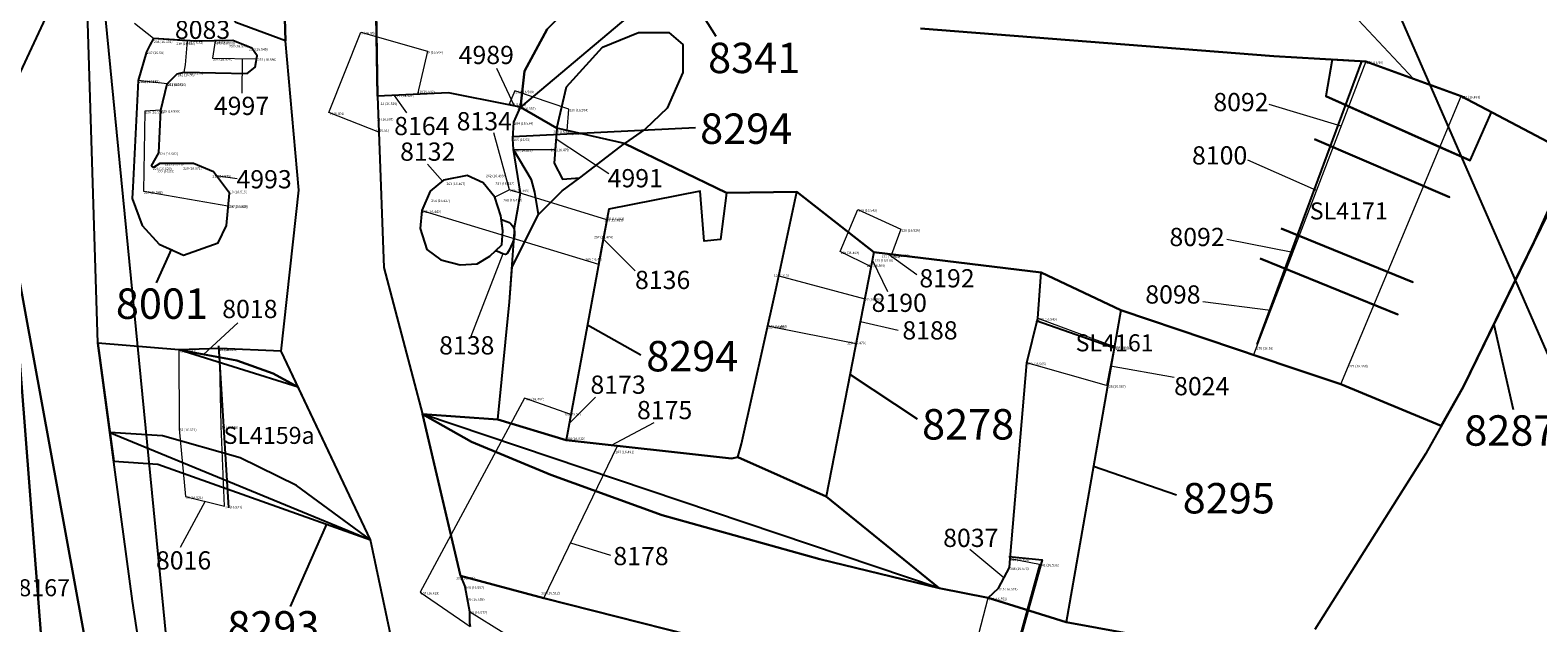
# Model space of a CAD drawing. Units: metres. Extents: x 423971 to 538147, y 300286 to 419517.
# Drawn here: x 514854 to 514885, y 416722 to 416734 of the extents above; entities that cross this region are included whole.
import ezdxf

# ---------------------------------------------------------------- set-up
doc = ezdxf.new("R2010")
doc.units = ezdxf.units.M
doc.header["$MEASUREMENT"] = 0
doc.linetypes.add('DASHEDX2', pattern=[38.1, 25.4, -12.7])
for name, color, linetype in [('_Evaluation_Trenches', 40, 'Continuous'), ('_Site_Extents', 10, 'Continuous'), ('Phase_1', 141, 'Continuous'), ('Phase_2', 211, 'Continuous'), ('Phase_2to3', 141, 'Continuous'), ('Phase_3', 40, 'Continuous'), ('Phase_5to6', 61, 'Continuous'), ('Phase_6', 164, 'Continuous'), ('wHatch_Archaeology', 7, 'Continuous'), ('wPlan_Context_Interface_Uncertain', 254, 'DASHEDX2'), ('wPlan_Group_Nos', 50, 'Continuous'), ('wPlan_Site', 10, 'Continuous'), ('WS_DRAWING_POINT_LABEL', 5, 'Continuous'), ('WS_SECTION_LINE', 3, 'Continuous'), ('WS_SECTION_LINE_LABEL', 3, 'Continuous'), ('WS_SLOT_LEVEL', 5, 'Continuous'), ('WS_TRENCH TOP', 1, 'Continuous')]:
    doc.layers.add(name, color=color, linetype=linetype)
for name, color, linetype, lineweight in [('wPlan_Context_Interface', 7, 'Continuous', 25), ('wPlan_Context_No', 7, 'Continuous', 9), ('wPlan_LOE_Intervention', 160, 'Continuous', 9)]:
    doc.layers.add(name, color=color, linetype=linetype, lineweight=lineweight)
doc.styles.add('Contexts', font='arial.ttf', dxfattribs={"height": 1.5})
doc.styles.add('Group_Nos', font='arial.ttf', dxfattribs={"height": 2.5})
doc.styles.get("Standard").update_dxf_attribs({"font": 'arial.ttf'})

msp = doc.modelspace()

# ---------------------------------------------------------------- linework, layer by layer
at = {"layer": '_Evaluation_Trenches'}
msp.add_lwpolyline([(514879.358, 416739.55), (514889.951, 416715.292), (514893.121, 416716.778), (514882.565, 416740.951)], close=True, dxfattribs=at)
at = {"layer": '_Site_Extents'}
msp.add_lwpolyline([(514885.625, 416773.057), (514886.618, 416770.31), (514887.856, 416766.215), (514888.232, 416764.68), (514889.025, 416760.477), (514889.235, 416758.91), (514889.575, 416754.646), (514889.616, 416753.065), (514889.499, 416748.789), (514889.371, 416747.213), (514888.798, 416742.974), (514888.503, 416741.421), (514887.48, 416737.268), (514887.021, 416735.755), (514885.56, 416731.734), (514884.942, 416730.279), (514883.061, 416726.438), (514882.291, 416725.057), (514880.01, 416721.438)], dxfattribs=at)
at = {"layer": 'Phase_1'}
msp.add_lwpolyline([(514858.856, 416733.541), (514857.839, 416733.917), (514857.557, 416734.281), (514854.75, 416735.457), (514854.484, 416737.657), (514854.484, 416737.657), (514856.684, 416737.663), (514856.936, 416738.662), (514857.936, 416738.502), (514858.714, 416738.377)], close=True, dxfattribs=at)
msp.add_lwpolyline([(514871.909, 416733.796), (514879.164, 416733.23), (514881.058, 416733.117), (514883.016, 416732.404), (514885.317, 416731.192), (514884.526, 416729.43), (514883.061, 416726.438), (514882.607, 416725.627), (514880.544, 416726.48), (514879.519, 416726.825), (514879.519, 416726.825), (514876.022, 416728.006), (514874.382, 416728.781), (514870.95, 416729.195), (514869.362, 416730.436), (514867.916, 416730.416), (514865.822, 416731.43), (514864.435, 416731.744), (514864.435, 416731.744), (514863.683, 416732.176), (514863.444, 416732.225), (514862.206, 416732.477), (514860.745, 416732.402), (514860.727, 416733.63), (514860.672, 416737.224)], dxfattribs=at)
at = {"layer": 'Phase_2'}
msp.add_lwpolyline([(514856.101, 416730.973), (514856.251, 416731.241), (514856.296, 416732.117), (514856.425, 416732.661), (514856.631, 416732.864), (514856.767, 416732.898), (514858.069, 416732.87), (514858.069, 416732.87), (514858.232, 416733.003), (514858.277, 416733.234), (514858.165, 416733.393), (514857.773, 416733.553), (514857.009, 416733.534), (514856.145, 416733.588), (514856.072, 416733.454), (514856, 416733.32), (514855.832, 416732.726), (514855.832, 416732.726), (514855.719, 416730.535), (514855.705, 416730.299), (514855.91, 416729.747), (514856.26, 416729.362), (514856.763, 416729.136), (514857.476, 416729.39), (514857.644, 416729.749), (514857.644, 416729.749), (514857.709, 416730.41), (514857.374, 416730.852), (514856.966, 416731.019), (514856.273, 416731.023), (514856.143, 416730.936)], close=True, dxfattribs=at)
at = {"layer": 'Phase_2to3'}
for points in [[(514883.639, 416732.076), (514883.016, 416732.404), (514881.058, 416733.117), (514880.362, 416733.159), (514880.236, 416732.404), (514880.705, 416732.195), (514882.58, 416731.358), (514883.199, 416731.082)], [(514863.056, 416729.112), (514863.3, 416729.347), (514863.322, 416729.635), (514863.285, 416729.945), (514863.156, 416730.329), (514862.921, 416730.62), (514862.59, 416730.773), (514862.107, 416730.681), (514861.833, 416730.45), (514861.656, 416730.053), (514861.624, 416729.681), (514861.76, 416729.254), (514862.047, 416729.042), (514862.448, 416728.938), (514862.797, 416728.956), (514863.056, 416729.112)], [(514863.168, 416729.22), (514863.3, 416729.347), (514863.322, 416729.635), (514863.295, 416729.862), (514863.315, 416729.863), (514863.385, 416729.838), (514863.462, 416729.806), (514863.49, 416729.783), (514863.52, 416729.737), (514863.554, 416729.672), (514863.566, 416729.614), (514863.562, 416729.556), (514863.556, 416729.488), (514863.521, 416729.387), (514863.454, 416729.241), (514863.415, 416729.172), (514863.4, 416729.156), (514863.377, 416729.147), (514863.323, 416729.16), (514863.216, 416729.209)], [(514876.022, 416728.006), (514874.901, 416721.588), (514874.901, 416721.588), (514873.293, 416722.087), (514873.506, 416722.289), (514873.735, 416722.711), (514873.748, 416722.897), (514874.089, 416726.922), (514874.314, 416727.839), (514874.382, 416728.781)]]:
    msp.add_lwpolyline(points, close=True, dxfattribs=at)
at = {"layer": 'Phase_3'}
msp.add_lwpolyline([(514864.235, 416733.786), (514863.771, 416732.92), (514863.683, 416732.176), (514864.435, 416731.744), (514864.628, 416732.595), (514865.37, 416733.415), (514866.112, 416733.714), (514866.731, 416733.714), (514867.02, 416733.466), (514867.02, 416732.889), (514866.7, 416732.157), (514866.246, 416731.724), (514865.822, 416731.43), (514867.916, 416730.416), (514869.362, 416730.436), (514870.95, 416729.195), (514874.382, 416728.781), (514876.022, 416728.006), (514879.519, 416726.825), (514880.544, 416726.48), (514882.607, 416725.627), (514883.061, 416726.438), (514884.526, 416729.43), (514885.317, 416731.192), (514883.016, 416732.404), (514881.058, 416733.117), (514879.164, 416733.23), (514871.909, 416733.796)], dxfattribs=at)
for points in [[(514864.435, 416731.744), (514864.375, 416731.029), (514864.55, 416730.698), (514864.902, 416730.727), (514865.822, 416731.43), (514867.916, 416730.416), (514867.799, 416729.459), (514867.46, 416729.421), (514867.38, 416730.453), (514865.499, 416730.08), (514864.621, 416725.33), (514863.218, 416725.759), (514863.462, 416728.177), (514863.514, 416728.896), (514864.053, 416729.975), (514863.978, 416730.432), (514863.911, 416730.683), (514863.539, 416731.308), (514863.528, 416731.53), (514863.549, 416731.868), (514863.683, 416732.176)], [(514870.95, 416729.195), (514869.97, 416724.175), (514868.149, 416724.98), (514868.228, 416725.258), (514868.931, 416728.423), (514869.362, 416730.436)], [(514859.119, 416726.423), (514858.6, 416726.705), (514857.86, 416726.969), (514856.664, 416727.189), (514855, 416727.329), (514855.328, 416724.897), (514856.236, 416724.838), (514860.602, 416723.279)], [(514858.771, 416727.161), (514857.5, 416727.215), (514856.664, 416727.189), (514857.86, 416726.969), (514858.6, 416726.705), (514859.119, 416726.423)], [(514873.293, 416722.087), (514872.292, 416722.286), (514869.839, 416722.883), (514866.596, 416723.789), (514864.306, 416724.618), (514862.681, 416725.295), (514861.672, 416725.867), (514862.064, 416724.203), (514862.456, 416722.539), (514864.167, 416722.084), (514868.655, 416720.944), (514869.159, 416720.749), (514870.761, 416720.213), (514872.673, 416719.684), (514873.451, 416719.522), (514874.179, 416719.411), (514874.321, 416719.377), (514874.476, 416719.146), (514875.419, 416718.82), (514877.467, 416718.112), (514879.097, 416720.148), (514879.512, 416720.734), (514878.161, 416720.99), (514874.901, 416721.588)], [(514869.97, 416724.175), (514868.149, 416724.98), (514868.022, 416724.953), (514864.621, 416725.33), (514863.218, 416725.759), (514861.672, 416725.867), (514862.681, 416725.295), (514864.306, 416724.618), (514866.596, 416723.789), (514869.839, 416722.883), (514872.292, 416722.286)]]:
    msp.add_lwpolyline(points, close=True, dxfattribs=at)
at = {"layer": 'Phase_5to6'}
for points in [[(514862.231, 416715.582), (514860.602, 416723.279), (514858.771, 416727.161), (514859.134, 416730.475), (514858.856, 416733.541), (514858.603, 416742.157), (514858.954, 416743.829), (514859.024, 416746.53), (514859.514, 416751.441), (514859.303, 416752.793), (514860.668, 416757.824), (514861.009, 416759.079), (514861.227, 416760.334), (514861.337, 416761.226), (514861.905, 416764.339), (514862.382, 416768.717), (514862.409, 416772.4), (514862.308, 416777.498)], [(514862.391, 416756.976), (514862.224, 416753.032), (514861.547, 416751.513), (514861.68, 416750.743), (514861.439, 416749.534), (514860.811, 416743.835), (514860.648, 416742.137), (514860.589, 416741.388), (514860.669, 416739.721), (514860.672, 416737.224), (514860.745, 416732.402), (514860.773, 416731.668), (514860.879, 416728.881), (514861.672, 416725.867), (514862.456, 416722.539), (514862.542, 416722.323), (514862.64, 416721.809), (514862.64, 416721.575), (514862.655, 416721.499)], [(514851.472, 416717.168), (514853.744, 416707.225), (514853.858, 416706.745), (514854.205, 416704.976), (514854.312, 416704.441), (514854.451, 416704.156), (514855.614, 416699.526), (514855.913, 416699.681), (514858.298, 416701.998), (514857.036, 416708.634), (514853.176, 416729.782)]]:
    msp.add_lwpolyline(points, dxfattribs=at)
at = {"layer": 'Phase_6'}
msp.add_lwpolyline([(514853.176, 416729.782), (514854.854, 416708.089), (514855.746, 416704.362), (514856.528, 416700.278), (514858.996, 416702.677), (514857.663, 416708.132), (514857.382, 416709.626), (514857.249, 416712.458), (514857.011, 416713.547), (514856.519, 416716.701), (514855.716, 416722.018), (514855, 416727.329), (514854.75, 416735.457), (514854.484, 416737.657), (514853.92, 416743.211), (514853.961, 416746.194), (514854.687, 416762.315), (514855.198, 416774.226)], dxfattribs=at)
at = {"layer": 'wHatch_Archaeology'}
for points in [[(514862.231, 416715.582), (514860.602, 416723.279), (514858.771, 416727.161), (514859.134, 416730.475), (514858.856, 416733.541), (514858.603, 416742.157), (514858.954, 416743.829), (514859.024, 416746.53), (514859.514, 416751.441), (514859.303, 416752.793), (514860.668, 416757.824), (514861.009, 416759.079), (514861.227, 416760.334), (514861.337, 416761.226), (514861.905, 416764.339), (514862.382, 416768.717), (514862.409, 416772.4), (514862.308, 416777.498)], [(514856.519, 416716.701), (514855.716, 416722.018), (514855, 416727.329), (514854.75, 416735.457), (514854.484, 416737.657), (514855.03, 416739.184), (514854.837, 416743.443), (514855.497, 416746.814), (514856.145, 416749.687), (514856.327, 416752.227), (514856.614, 416755.579), (514856.698, 416756.888), (514856.939, 416758.747), (514857.383, 416763.87), (514858.18, 416769.612), (514858.011, 416770.318), (514858.253, 416770.823), (514858.838, 416775.851)], [(514862.391, 416756.976), (514862.224, 416753.032), (514861.547, 416751.513), (514861.68, 416750.743), (514861.439, 416749.534), (514860.811, 416743.835), (514860.648, 416742.137), (514860.589, 416741.388), (514860.669, 416739.721), (514860.672, 416737.224), (514860.745, 416732.402), (514860.773, 416731.668), (514860.879, 416728.881), (514861.672, 416725.867), (514862.456, 416722.539), (514862.542, 416722.323), (514862.64, 416721.809), (514862.64, 416721.575), (514862.655, 416721.499)], [(514871.909, 416733.796), (514879.164, 416733.23), (514881.058, 416733.117), (514883.016, 416732.404), (514885.317, 416731.192), (514884.526, 416729.43), (514883.061, 416726.438), (514882.607, 416725.627), (514880.544, 416726.48), (514879.519, 416726.825), (514879.519, 416726.825), (514876.022, 416728.006), (514874.382, 416728.781), (514870.95, 416729.195), (514869.362, 416730.436), (514867.916, 416730.416), (514865.822, 416731.43), (514864.435, 416731.744), (514864.435, 416731.744), (514863.683, 416732.176), (514863.444, 416732.225), (514862.206, 416732.477), (514860.745, 416732.402), (514860.727, 416733.63), (514860.672, 416737.224)], [(514868.655, 416720.944), (514864.167, 416722.084), (514862.456, 416722.539), (514862.064, 416724.203), (514861.672, 416725.867), (514863.218, 416725.759), (514864.621, 416725.33), (514868.022, 416724.953), (514868.149, 416724.98), (514868.149, 416724.98), (514869.97, 416724.175), (514872.292, 416722.286), (514873.293, 416722.087), (514874.901, 416721.588), (514878.161, 416720.99)]]:
    msp.add_lwpolyline(points, dxfattribs=at)
for points in [[(514852.047, 416765.746), (514851.825, 416753.019), (514852.082, 416744.661), (514853.176, 416729.782), (514857.036, 416708.634), (514858.298, 416701.998)], [(514858.856, 416733.541), (514857.839, 416733.917), (514857.557, 416734.281), (514854.75, 416735.457), (514854.484, 416737.657), (514854.484, 416737.657), (514856.684, 416737.663), (514856.936, 416738.662), (514857.936, 416738.502), (514858.714, 416738.377)], [(514863.683, 416732.176), (514863.771, 416732.92), (514864.235, 416733.786), (514864.895, 416734.456), (514866.061, 416735.033), (514867.402, 416735.316)], [(514856.101, 416730.973), (514856.251, 416731.241), (514856.296, 416732.117), (514856.425, 416732.661), (514856.631, 416732.864), (514856.767, 416732.898), (514858.069, 416732.87), (514858.069, 416732.87), (514858.232, 416733.003), (514858.277, 416733.234), (514858.165, 416733.393), (514857.773, 416733.553), (514857.009, 416733.534), (514856.145, 416733.588), (514856.072, 416733.454), (514856, 416733.32), (514855.832, 416732.726), (514855.832, 416732.726), (514855.719, 416730.535), (514855.705, 416730.299), (514855.91, 416729.747), (514856.26, 416729.362), (514856.763, 416729.136), (514857.476, 416729.39), (514857.644, 416729.749), (514857.644, 416729.749), (514857.709, 416730.41), (514857.374, 416730.852), (514856.966, 416731.019), (514856.273, 416731.023), (514856.143, 416730.936)], [(514864.435, 416731.744), (514864.628, 416732.595), (514865.37, 416733.415), (514866.112, 416733.714), (514866.731, 416733.714), (514867.02, 416733.466), (514867.02, 416732.889), (514866.7, 416732.157), (514866.246, 416731.724), (514865.822, 416731.43)], [(514880.236, 416732.404), (514883.199, 416731.082)], [(514864.435, 416731.744), (514864.375, 416731.029), (514864.55, 416730.698), (514864.902, 416730.727), (514865.822, 416731.43), (514867.916, 416730.416), (514867.799, 416729.459), (514867.46, 416729.421), (514867.38, 416730.453), (514865.499, 416730.08), (514864.621, 416725.33), (514863.218, 416725.759), (514863.462, 416728.177), (514863.566, 416729.614), (514863.566, 416729.704), (514863.636, 416730.126), (514863.687, 416730.41), (514863.539, 416731.308), (514863.528, 416731.53), (514863.549, 416731.868), (514863.683, 416732.176)], [(514880.001, 416731.521), (514882.779, 416730.331)], [(514863.056, 416729.112), (514863.3, 416729.347), (514863.322, 416729.635), (514863.285, 416729.945), (514863.156, 416730.329), (514862.921, 416730.62), (514862.59, 416730.773), (514862.107, 416730.681), (514861.833, 416730.45), (514861.656, 416730.053), (514861.624, 416729.681), (514861.76, 416729.254), (514862.047, 416729.042), (514862.448, 416728.938), (514862.797, 416728.956), (514863.056, 416729.112)], [(514870.95, 416729.195), (514869.97, 416724.175), (514868.149, 416724.98), (514868.228, 416725.258), (514868.931, 416728.423), (514869.362, 416730.436)], [(514863.168, 416729.22), (514863.3, 416729.347), (514863.322, 416729.635), (514863.295, 416729.862), (514863.315, 416729.863), (514863.385, 416729.838), (514863.462, 416729.806), (514863.49, 416729.783), (514863.52, 416729.737), (514863.554, 416729.672), (514863.566, 416729.614), (514863.562, 416729.556), (514863.556, 416729.488), (514863.521, 416729.387), (514863.454, 416729.241), (514863.415, 416729.172), (514863.4, 416729.156), (514863.377, 416729.147), (514863.323, 416729.16), (514863.216, 416729.209)], [(514879.315, 416729.682), (514882.021, 416728.582)], [(514878.883, 416729.069), (514881.715, 416727.915)], [(514876.022, 416728.006), (514874.901, 416721.588), (514874.901, 416721.588), (514873.293, 416722.087), (514873.506, 416722.289), (514873.735, 416722.711), (514873.748, 416722.897), (514874.089, 416726.922), (514874.314, 416727.839), (514874.382, 416728.781)], [(514857.5, 416727.215), (514856.664, 416727.189), (514855, 416727.329), (514855.328, 416724.897), (514856.236, 416724.838), (514860.602, 416723.279), (514858.771, 416727.161), (514858.771, 416727.161)], [(514856.664, 416727.189), (514857.86, 416726.969), (514858.6, 416726.705), (514859.119, 416726.423)], [(514861.672, 416725.867), (514862.681, 416725.295), (514864.306, 416724.618), (514866.596, 416723.789), (514869.839, 416722.883), (514872.292, 416722.286)], [(514860.602, 416723.279), (514859.083, 416724.396), (514857.926, 416724.965), (514856.332, 416725.42), (514855.248, 416725.49)]]:
    msp.add_lwpolyline(points, close=True, dxfattribs=at)
at = {"layer": 'wPlan_Context_Interface'}
for points in [[(514862.231, 416715.582), (514860.602, 416723.279), (514858.771, 416727.161), (514859.134, 416730.475), (514858.856, 416733.541), (514858.603, 416742.157), (514858.954, 416743.829), (514859.024, 416746.53), (514859.514, 416751.441), (514859.303, 416752.793), (514860.668, 416757.824), (514861.009, 416759.079), (514861.227, 416760.334), (514861.337, 416761.226), (514861.905, 416764.339), (514862.382, 416768.717), (514862.409, 416772.4), (514862.308, 416777.498)], [(514856.519, 416716.701), (514855.716, 416722.018), (514855, 416727.329), (514854.75, 416735.457), (514854.484, 416737.657), (514855.03, 416739.184), (514854.837, 416743.443), (514855.497, 416746.814), (514856.145, 416749.687), (514856.327, 416752.227), (514856.614, 416755.579), (514856.698, 416756.888), (514856.939, 416758.747), (514857.383, 416763.87), (514858.18, 416769.612), (514858.011, 416770.318), (514858.253, 416770.823), (514858.838, 416775.851)], [(514862.391, 416756.976), (514862.224, 416753.032), (514861.547, 416751.513), (514861.68, 416750.743), (514861.439, 416749.534), (514860.811, 416743.835), (514860.648, 416742.137), (514860.589, 416741.388), (514860.669, 416739.721), (514860.672, 416737.224), (514860.745, 416732.402), (514860.773, 416731.668), (514860.879, 416728.881), (514861.672, 416725.867), (514862.456, 416722.539), (514862.542, 416722.323), (514862.64, 416721.809), (514862.64, 416721.575), (514862.655, 416721.499)], [(514863.683, 416732.176), (514863.444, 416732.225), (514862.206, 416732.477), (514860.745, 416732.402), (514860.727, 416733.63), (514860.672, 416737.224)], [(514871.909, 416733.796), (514879.164, 416733.23), (514881.058, 416733.117), (514883.016, 416732.404), (514885.317, 416731.192), (514884.526, 416729.43), (514883.061, 416726.438), (514882.607, 416725.627), (514880.544, 416726.48), (514879.519, 416726.825), (514879.519, 416726.825), (514876.022, 416728.006), (514874.382, 416728.781), (514870.95, 416729.195), (514869.362, 416730.436), (514867.916, 416730.416)], [(514880.236, 416732.404), (514883.199, 416731.082)], [(514867.916, 416730.416), (514867.799, 416729.459), (514867.46, 416729.421), (514867.38, 416730.453), (514865.499, 416730.08), (514864.621, 416725.33), (514863.218, 416725.759), (514863.462, 416728.177), (514863.514, 416728.896), (514864.053, 416729.975), (514863.978, 416730.432), (514863.911, 416730.683), (514863.539, 416731.308), (514863.528, 416731.53), (514863.549, 416731.868), (514863.683, 416732.176)], [(514864.435, 416731.744), (514864.375, 416731.029), (514864.55, 416730.698), (514864.902, 416730.727), (514865.822, 416731.43)], [(514865.822, 416731.43), (514864.435, 416731.744)], [(514880.001, 416731.521), (514882.779, 416730.331)], [(514863.514, 416728.896), (514864.053, 416729.975), (514864.545, 416730.46), (514864.902, 416730.727)], [(514856.528, 416700.278), (514855.746, 416704.362), (514855.603, 416704.962), (514855.07, 416707.187), (514854.854, 416708.089), (514853.176, 416729.782)], [(514879.315, 416729.682), (514882.021, 416728.582)], [(514878.883, 416729.069), (514881.715, 416727.915)], [(514856.664, 416727.189), (514857.86, 416726.969), (514858.6, 416726.705), (514859.119, 416726.423)], [(514868.655, 416720.944), (514864.167, 416722.084), (514862.456, 416722.539), (514862.064, 416724.203), (514861.672, 416725.867), (514863.218, 416725.759), (514864.621, 416725.33), (514868.022, 416724.953), (514868.149, 416724.98), (514868.149, 416724.98), (514869.97, 416724.175), (514872.292, 416722.286), (514873.293, 416722.087), (514874.901, 416721.588), (514878.161, 416720.99)], [(514861.672, 416725.867), (514862.681, 416725.295), (514864.306, 416724.618), (514866.596, 416723.789), (514869.839, 416722.883), (514872.292, 416722.286)], [(514860.602, 416723.279), (514859.083, 416724.396), (514857.926, 416724.965), (514856.332, 416725.42), (514855.248, 416725.49)]]:
    msp.add_lwpolyline(points, dxfattribs=at)
for points in [[(514858.856, 416733.541), (514857.839, 416733.917), (514857.557, 416734.281), (514854.75, 416735.457), (514854.484, 416737.657), (514854.484, 416737.657), (514856.684, 416737.663), (514856.936, 416738.662), (514857.936, 416738.502), (514858.714, 416738.377)], [(514856.101, 416730.973), (514856.251, 416731.241), (514856.296, 416732.117), (514856.425, 416732.661), (514856.631, 416732.864), (514856.767, 416732.898), (514858.069, 416732.87), (514858.069, 416732.87), (514858.232, 416733.003), (514858.277, 416733.234), (514858.165, 416733.393), (514857.773, 416733.553), (514857.009, 416733.534), (514856.145, 416733.588), (514856.072, 416733.454), (514856, 416733.32), (514855.832, 416732.726), (514855.832, 416732.726), (514855.719, 416730.535), (514855.705, 416730.299), (514855.91, 416729.747), (514856.26, 416729.362), (514856.763, 416729.136), (514857.476, 416729.39), (514857.644, 416729.749), (514857.644, 416729.749), (514857.709, 416730.41), (514857.374, 416730.852), (514856.966, 416731.019), (514856.273, 416731.023), (514856.143, 416730.936)], [(514863.056, 416729.112), (514863.3, 416729.347), (514863.322, 416729.635), (514863.285, 416729.945), (514863.156, 416730.329), (514862.921, 416730.62), (514862.59, 416730.773), (514862.107, 416730.681), (514861.833, 416730.45), (514861.656, 416730.053), (514861.624, 416729.681), (514861.76, 416729.254), (514862.047, 416729.042), (514862.448, 416728.938), (514862.797, 416728.956), (514863.056, 416729.112)], [(514870.95, 416729.195), (514869.97, 416724.175), (514868.149, 416724.98), (514868.228, 416725.258), (514868.931, 416728.423), (514869.362, 416730.436)], [(514863.168, 416729.22), (514863.3, 416729.347), (514863.322, 416729.635), (514863.295, 416729.862), (514863.315, 416729.863), (514863.385, 416729.838), (514863.462, 416729.806), (514863.49, 416729.783), (514863.52, 416729.737), (514863.554, 416729.672), (514863.566, 416729.614), (514863.562, 416729.556), (514863.556, 416729.488), (514863.521, 416729.387), (514863.454, 416729.241), (514863.415, 416729.172), (514863.4, 416729.156), (514863.377, 416729.147), (514863.323, 416729.16), (514863.216, 416729.209)], [(514876.022, 416728.006), (514874.901, 416721.588), (514874.901, 416721.588), (514873.293, 416722.087), (514873.506, 416722.289), (514873.735, 416722.711), (514873.748, 416722.897), (514874.089, 416726.922), (514874.314, 416727.839), (514874.382, 416728.781)], [(514857.5, 416727.215), (514856.664, 416727.189), (514855, 416727.329), (514855.328, 416724.897), (514856.236, 416724.838), (514860.602, 416723.279), (514858.771, 416727.161), (514858.771, 416727.161)]]:
    msp.add_lwpolyline(points, close=True, dxfattribs=at)
at = {"layer": 'wPlan_Context_Interface_Uncertain', "ltscale": 0.1, "flags": 128}
for points in [[(514863.683, 416732.176), (514863.771, 416732.92), (514864.235, 416733.786), (514864.895, 416734.456), (514866.061, 416735.033), (514867.402, 416735.316)], [(514864.435, 416731.744), (514864.628, 416732.595), (514865.37, 416733.415), (514866.112, 416733.714), (514866.731, 416733.714), (514867.02, 416733.466), (514867.02, 416732.889), (514866.7, 416732.157), (514866.246, 416731.724), (514865.822, 416731.43)]]:
    msp.add_lwpolyline(points, dxfattribs=at)
at = {"layer": 'wPlan_Context_No'}
for points in [[(514882.037, 416732.76), (514880.804, 416734.075)], [(514856.144, 416733.588), (514855.751, 416733.902)], [(514857.969, 416733.175), (514857.96, 416732.467)], [(514863.564, 416732.2), (514863.202, 416732.974)], [(514861.091, 416732.42), (514861.34, 416732.06)], [(514880.55, 416731.789), (514879.07, 416732.232)], [(514863.463, 416730.48), (514863.138, 416731.649)], [(514864.417, 416731.527), (514865.498, 416730.816)], [(514861.777, 416731.008), (514862.081, 416730.659)], [(514880.044, 416730.465), (514878.631, 416731.086)], [(514857.433, 416730.775), (514857.861, 416730.711)], [(514865.386, 416729.469), (514866.039, 416728.814)], [(514879.556, 416729.191), (514878.204, 416729.457)], [(514863.323, 416729.16), (514862.662, 416727.462)], [(514871.24, 416729.16), (514871.83, 416728.735)], [(514870.917, 416729.028), (514871.231, 416728.391)], [(514879.101, 416728.001), (514877.709, 416728.179)], [(514857.175, 416727.095), (514857.88, 416727.745)], [(514870.673, 416727.775), (514871.447, 416727.595)], [(514875.807, 416726.858), (514877.117, 416726.629)], [(514864.684, 416725.674), (514865.226, 416726.216)], [(514865.558, 416725.226), (514866.436, 416725.693)], [(514857.204, 416724.074), (514856.689, 416723.127)], [(514864.715, 416723.22), (514865.532, 416722.964)], [(514873.621, 416722.5), (514872.918, 416723.083)], [(514862.64, 416721.809), (514863.346, 416721.371)]]:
    msp.add_lwpolyline(points, dxfattribs=at)
at = {"layer": 'wPlan_Group_Nos'}
for points in [[(514866.731, 416735.175), (514867.7, 416733.636)], [(514863.526, 416731.577), (514867.281, 416731.763)], [(514856.512, 416729.263), (514856.199, 416728.567)], [(514865.06, 416727.705), (514866.161, 416727.088)], [(514883.685, 416727.713), (514884.088, 416725.962)], [(514870.46, 416726.685), (514871.835, 416725.771)], [(514875.461, 416724.797), (514877.165, 416724.206)], [(514859.696, 416723.603), (514858.953, 416721.911)]]:
    msp.add_lwpolyline(points, dxfattribs=at)
at = {"layer": 'wPlan_LOE_Intervention'}
for points in [[(514856.425, 416732.661), (514855.832, 416732.726), (514856, 416733.32), (514856.144, 416733.588), (514856.835, 416733.545), (514856.793, 416733.049), (514856.767, 416732.898), (514856.631, 416732.864), (514856.425, 416732.661), (514856.425, 416732.661), (514856.425, 416732.661)], [(514857.411, 416733.544), (514857.359, 416733.185), (514858.265, 416733.171), (514858.277, 416733.234), (514858.165, 416733.393), (514857.773, 416733.553), (514857.411, 416733.544)], [(514860.773, 416731.668), (514859.749, 416732.069), (514860.407, 416733.722), (514861.775, 416733.328), (514861.57, 416732.444), (514860.745, 416732.402), (514860.751, 416732.235), (514860.763, 416731.93), (514860.773, 416731.668)], [(514878.75, 416727.085), (514880.544, 416726.48), (514883.016, 416732.404), (514881.058, 416733.117), (514878.75, 416727.085)], [(514863.444, 416732.225), (514863.683, 416732.176), (514863.549, 416731.868), (514863.528, 416731.53), (514863.539, 416731.308), (514864.399, 416731.309), (514864.435, 416731.744), (514864.642, 416731.697), (514864.682, 416732.14), (514863.571, 416732.514), (514863.444, 416732.225)], [(514857.684, 416730.154), (514857.709, 416730.41), (514857.374, 416730.852), (514856.966, 416731.019), (514856.273, 416731.023), (514856.143, 416730.936), (514856.101, 416730.973), (514856.251, 416731.241), (514856.296, 416732.117), (514855.964, 416732.099), (514855.937, 416730.45), (514857.67, 416730.153), (514857.684, 416730.154)], [(514865.458, 416729.86), (514863.463, 416730.48), (514863.156, 416730.329), (514862.921, 416730.62), (514862.59, 416730.773), (514862.107, 416730.681), (514861.833, 416730.45), (514861.656, 416730.053), (514865.291, 416728.953), (514865.386, 416729.469), (514865.458, 416729.86), (514865.458, 416729.86)], [(514870.254, 416729.208), (514870.618, 416730.078), (514871.501, 416729.669), (514871.31, 416729.152), (514870.95, 416729.195), (514870.917, 416729.028), (514870.891, 416728.894), (514870.254, 416729.208)], [(514868.765, 416727.673), (514868.992, 416728.71), (514870.763, 416728.237), (514870.583, 416727.313), (514868.765, 416727.673), (514868.765, 416727.673)], [(514875.888, 416727.259), (514875.727, 416726.458), (514874.089, 416726.922), (514874.314, 416727.839), (514875.888, 416727.259), (514875.888, 416727.259)], [(514857.485, 416727.216), (514856.664, 416727.189), (514856.673, 416725.566), (514856.802, 416724.173), (514857.606, 416723.975), (514857.533, 416725.619), (514857.5, 416727.215), (514857.485, 416727.216)], [(514862.64, 416721.575), (514862.64, 416721.809), (514862.59, 416722.08), (514862.542, 416722.323), (514862.456, 416722.539), (514864.167, 416722.084), (514865.677, 416725.213), (514864.621, 416725.33), (514864.719, 416725.859), (514863.769, 416726.196), (514861.626, 416722.205), (514862.655, 416721.499), (514862.64, 416721.575)], [(514873.748, 416722.897), (514874.353, 416722.785), (514873.451, 416719.522), (514872.673, 416719.684), (514873.293, 416722.087), (514873.506, 416722.289), (514873.735, 416722.711), (514873.748, 416722.897)]]:
    msp.add_lwpolyline(points, close=True, dxfattribs=at)
at = {"layer": 'wPlan_Site'}
msp.add_lwpolyline([(514885.625, 416773.057), (514886.618, 416770.31), (514887.741, 416766.595), (514887.966, 416765.764), (514889.025, 416760.477), (514889.174, 416759.363), (514889.482, 416755.814), (514889.616, 416753.065), (514889.577, 416751.652), (514889.547, 416749.971), (514889.435, 416748.001), (514889.366, 416747.176), (514888.759, 416742.769), (514888.503, 416741.421), (514887.48, 416737.268), (514887.021, 416735.755), (514885.623, 416731.908), (514885.56, 416731.734), (514885.317, 416731.192), (514884.526, 416729.43), (514883.061, 416726.438), (514882.268, 416725.022), (514880.01, 416721.438)], dxfattribs=at)
at = {"layer": 'WS_SECTION_LINE'}
for points in [[(514878.826, 416727.298), (514880.981, 416733.141)], [(514874.28, 416727.793), (514875.906, 416727.224)], [(514857.479, 416727.269), (514857.686, 416723.94)], [(514873.72, 416722.941), (514874.404, 416722.869), (514873.469, 416719.503)]]:
    msp.add_lwpolyline(points, dxfattribs=at)
at = {"layer": 'WS_TRENCH TOP'}
msp.add_lwpolyline([(514853.172, 416732.383), (514855.262, 416736.877), (514855.654, 416737.7), (514856.263, 416739.549), (514856.869, 416741.683), (514857.535, 416745.423), (514857.932, 416747.961), (514858.096, 416749.752), (514857.907, 416752.446), (514857.563, 416755.159), (514857.14, 416757.194), (514854.214, 416767.046), (514850.905, 416766.423)], dxfattribs=at)
msp.add_lwpolyline([(514853.172, 416732.383), (514855.262, 416736.877), (514855.654, 416737.7), (514856.263, 416739.549), (514856.869, 416741.683), (514857.535, 416745.423), (514857.932, 416747.961), (514858.096, 416749.752), (514857.907, 416752.446), (514857.563, 416755.159), (514857.14, 416757.194), (514854.214, 416767.046), (514850.905, 416766.423)], dxfattribs=at)

# ---------------------------------------------------------------- texts
at = {"layer": 'wPlan_Context_No', "char_height": 0.375, "attachment_point": 1, "style": 'Contexts'}
for s, insert in [('8083', (514856.584, 416733.958)), ('4989', (514862.415, 416733.44)), ('4997', (514857.385, 416732.393)), ('8092', (514877.923, 416732.471)), ('8164', (514861.09, 416731.979)), ('8134', (514862.374, 416732.077)), ('8132', (514861.212, 416731.452)), ('8100', (514877.485, 416731.375)), ('4993', (514857.849, 416730.884)), ('4991', (514865.476, 416730.906)), ('8092', (514877.021, 416729.697)), ('8136', (514866.039, 416728.814)), ('8192', (514871.883, 416728.848)), ('8098', (514876.525, 416728.515)), ('8190', (514870.901, 416728.344)), ('8188', (514871.533, 416727.777)), ('8138', (514862.014, 416727.469)), ('8173', (514865.123, 416726.66)), ('8024', (514877.117, 416726.629)), ('8175', (514866.08, 416726.138)), ('8037', (514872.371, 416723.51)), ('8016', (514856.195, 416723.047)), ('8178', (514865.594, 416723.136))]:
    msp.add_mtext(s, dxfattribs=dict(at, insert=insert))
at = {"layer": 'wPlan_Context_No', "insert": (514857.442, 416728.217), "char_height": 0.375, "width": 1.35234, "attachment_point": 1, "style": 'Group_Nos'}
msp.add_mtext(' 8018', dxfattribs=at)
at = {"layer": 'wPlan_Group_Nos', "char_height": 0.625, "width": 2.80314, "attachment_point": 1, "style": 'Group_Nos'}
for s, insert in [('8341', (514867.541, 416733.504)), ('8294', (514867.377, 416732.049)), ('8001', (514855.371, 416728.451)), ('8294', (514866.27, 416727.371)), ('8278', (514871.938, 416725.97)), ('8287', (514883.08, 416725.843)), ('8295', (514877.294, 416724.45)), ('8293', (514857.661, 416721.816))]:
    msp.add_mtext(s, dxfattribs=dict(at, insert=insert))
at = {"layer": 'WS_DRAWING_POINT_LABEL', "insert": (514851.887, 416722.472), "char_height": 0.35, "attachment_point": 1}
msp.add_mtext('4191B 8167', dxfattribs=at)
at = {"layer": 'WS_SECTION_LINE_LABEL', "char_height": 0.35, "attachment_point": 1}
for s, insert in [('SL4171', (514879.904, 416730.22)), ('SL4161', (514875.093, 416727.508)), ('SL4159a', (514857.583, 416725.605))]:
    msp.add_mtext(s, dxfattribs=dict(at, insert=insert))
at = {"layer": 'WS_SLOT_LEVEL', "char_height": 0.05, "attachment_point": 1}
for s, insert in [('238 (16.531)', (514856.152, 416733.548)), ('239 (16.524)', (514856.614, 416733.508)), ('240 (16.52)', (514856.825, 416733.526)), ('254 (16.5)', (514857.399, 416733.537)), ('249 (16.508)', (514857.436, 416733.521)), ('253 (16.526)', (514857.699, 416733.457)), ('8 (16.48)', (514860.418, 416733.724)), ('237 (16.54)', (514856.011, 416733.322)), ('250 (16.506)', (514857.37, 416733.187)), ('252 (16.545)', (514858.108, 416733.393)), ('251 (16.586)', (514858.288, 416733.182)), ('9 (16.504)', (514861.786, 416733.33)), ('242 (16.56)', (514856.642, 416732.866)), ('241 (16.558)', (514856.779, 416732.901)), ('273 (16.56)', (514881.069, 416733.119)), ('236 (16.563)', (514855.844, 416732.728)), ('244 (16.582)', (514855.886, 416732.725)), ('235 (16.54)', (514856.397, 416732.669)), ('243 (16.555)', (514856.436, 416732.663)), ('10 (16.532)', (514861.577, 416732.521)), ('291 (16.509)', (514863.582, 416732.516)), ('12 (16.518)', (514860.809, 416732.275)), ('11 (16.521)', (514861.147, 416732.436)), ('282 (16.51)', (514863.461, 416732.258)), ('272 (16.493)', (514883.027, 416732.407)), ('226 (16.551)', (514855.975, 416732.102)), ('225 (16.565)', (514856.308, 416732.119)), ('7 (16.491)', (514859.76, 416732.071)), ('13 (16.507)', (514860.731, 416731.954)), ('283 (16.552)', (514863.613, 416732.175)), ('290 (16.504)', (514864.693, 416732.143)), ('6 (16.51)', (514860.712, 416731.725)), ('284 (16.534)', (514863.561, 416731.87)), ('288 (16.485)', (514864.363, 416731.695)), ('289 (16.509)', (514864.61, 416731.663)), ('285 (16.53)', (514863.539, 416731.532)), ('286 (16.547)', (514863.55, 416731.31)), ('287 (16.475)', (514864.308, 416731.323)), ('224 (16.582)', (514856.263, 416731.243)), ('221 (16.576)', (514856.38, 416731.035)), ('223 (16.529)', (514856.133, 416730.936)), ('222 (16.53)', (514856.223, 416730.88)), ('220 (16.571)', (514856.754, 416730.946)), ('219 (16.579)', (514857.355, 416730.781)), ('262 (16.493)', (514862.98, 416730.789)), ('227 (16.548)', (514855.949, 416730.452)), ('218 (16.515)', (514857.679, 416730.46)), ('263 (16.467)', (514862.167, 416730.628)), ('261 (16.462)', (514863.172, 416730.633)), ('259 (16.443)', (514863.474, 416730.482)), ('228 (16.542)', (514857.681, 416730.156)), ('217 (16.535)', (514857.704, 416730.159)), ('265 (16.443)', (514861.667, 416730.055)), ('264 (16.427)', (514861.854, 416730.28)), ('260 (16.438)', (514863.335, 416730.29)), ('119 (16.542)', (514870.629, 416730.08)), ('258 (16.485)', (514865.414, 416729.881)), ('268 (16.491)', (514865.431, 416729.908)), ('267 (16.474)', (514865.199, 416729.531)), ('120 (16.526)', (514871.513, 416729.671)), ('118 (16.469)', (514870.265, 416729.21)), ('122 (16.506)', (514871.107, 416729.125)), ('121 (16.539)', (514871.301, 416729.147)), ('266 (16.44)', (514865.017, 416729.076)), ('124 (16.506)', (514870.798, 416728.945)), ('123 (16.518)', (514870.959, 416729.049)), ('126 (16.5)', (514868.894, 416728.742)), ('127 (16.482)', (514870.728, 416728.248)), ('125 (16.409)', (514868.756, 416727.68)), ('129 (16.403)', (514868.784, 416727.699)), ('330 (16.543)', (514874.326, 416727.841)), ('128 (16.478)', (514870.399, 416727.355)), ('331 (16.539)', (514875.899, 416727.261)), ('270 (16.55)', (514878.814, 416727.244)), ('51 (16.587)', (514856.675, 416727.191)), ('50 (16.557)', (514857.497, 416727.219)), ('56 (16.558)', (514857.511, 416727.218)), ('327 (16.538)', (514875.882, 416727.239)), ('329 (16.565)', (514874.1, 416726.924)), ('271 (16.498)', (514880.712, 416726.876)), ('328 (16.587)', (514875.738, 416726.46)), ('106 (16.497)', (514863.781, 416726.198)), ('105 (16.51)', (514864.581, 416725.889)), ('52 (16.571)', (514856.684, 416725.568)), ('55 (16.586)', (514857.544, 416725.621)), ('104 (16.512)', (514864.625, 416725.388)), ('103 (16.491)', (514865.639, 416725.114)), ('53 (16.521)', (514856.814, 416724.175)), ('54 (16.521)', (514857.618, 416723.977)), ('346 (16.573)', (514873.746, 416722.713)), ('340 (16.602)', (514873.76, 416722.899)), ('341 (16.596)', (514874.364, 416722.787)), ('101 (16.581)', (514862.363, 416722.519)), ('100 (16.597)', (514862.553, 416722.325)), ('345 (16.574)', (514873.517, 416722.291)), ('107 (16.619)', (514861.637, 416722.207)), ('99 (16.603)', (514862.602, 416722.082)), ('102 (16.512)', (514864.109, 416722.211)), ('344 (16.552)', (514873.305, 416722.09)), ('98 (16.577)', (514862.652, 416721.811))]:
    msp.add_mtext(s, dxfattribs=dict(at, insert=insert))

doc.saveas('drawing.dxf')
